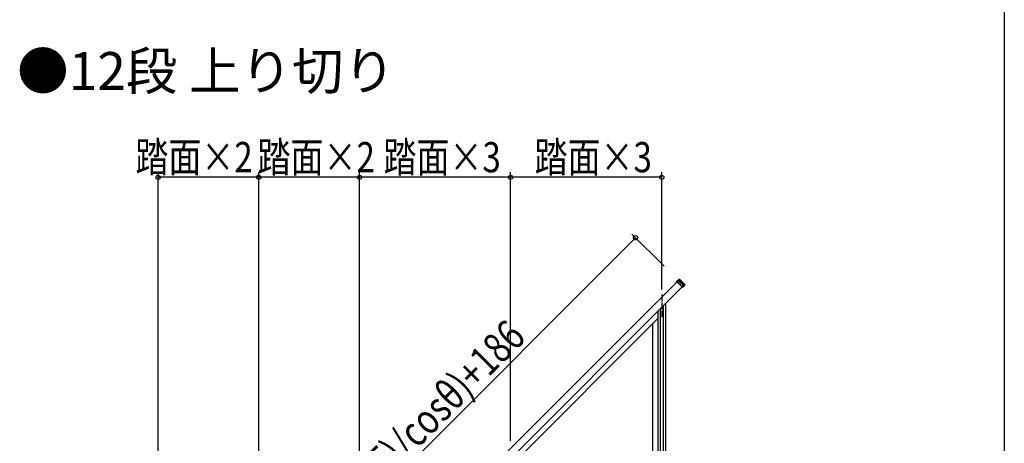
# Model space of a CAD drawing. Extents: x 0 to 11040, y 0 to 16304.
# Drawn here: x 7130 to 11040, y 5464 to 7145 of the extents above; entities that cross this region are included whole.
import ezdxf

# ---------------------------------------------------------------- set-up
doc = ezdxf.new("R2010")
doc.units = 0
doc.header["$LTSCALE"] = 5
doc.linetypes.add('YCENTER_1', pattern=[13, 10, -1, 1, -1])
doc.linetypes.add('YHIDDEN_1', pattern=[4, 3, -1])
for name, color, linetype in [('USER1', 3, 'CONTINUOUS'), ('YKK_A1', 4, 'CONTINUOUS'), ('YKK_D', 6, 'CONTINUOUS'), ('YKK_ZWAK', 7, 'CONTINUOUS')]:
    doc.layers.add(name, color=color, linetype=linetype)
doc.styles.get("Standard").update_dxf_attribs({"font": 'txt', "bigfont": 'EXTFONT'})
doc.styles.add('text-b', font='extslim2.shx', dxfattribs={"width": 0.8, "bigfont": 'extfont2.shx'})

msp = doc.modelspace()

# ---------------------------------------------------------------- linework, layer by layer
at = {"layer": 'YKK_A1', "linetype": 'Continuous'}
for p, q in [((7618.9, 3982.9), (9740.5, 6104.5)), ((9761, 6084), (7639.4, 3962.4))]:
    msp.add_line(p, q, dxfattribs=at)
at = {"layer": 'YKK_A1', "linetype": 'Continuous', "ltscale": 0.5}
for p, q in [((9739.9, 6106.5), (9748.4, 6115)), ((9739.9, 6105.1), (9739.9, 6106.5)), ((9763, 6083.5), (9739.9, 6106.5)), ((9761.6, 6083.5), (9739.9, 6105.1)), ((9748.4, 6115), (9749.8, 6115)), ((9749.8, 6115), (9771.5, 6093.4)), ((9752, 6106.1), (9766.1, 6092)), ((9766.8, 6092.6), (9752.7, 6106.8)), ((9763, 6083.5), (9761.6, 6083.5)), ((9771.5, 6092), (9763, 6083.5)), ((9771.5, 6093.4), (9769.2, 6091.1)), ((9771.5, 6093.4), (9771.5, 6092)), ((9664.7, 5987.7), (9664.7, 5015.2)), ((9673.7, 5996.7), (9673.7, 5015.2)), ((9685.7, 6008.7), (9685.7, 5211.2)), ((9694.7, 6017.7), (9694.7, 5211.2)), ((9094.7, 5389.4), (9664.7, 5959.4)), ((9644.7, 5270.5), (9644.7, 5939.4))]:
    msp.add_line(p, q, dxfattribs=at)
at = {"layer": 'YKK_A1', "linetype": 'YHIDDEN_1', "ltscale": 0.5}
for p, q in [((9740.5, 6104.5), (9745.4, 6109.5)), ((9765.9, 6089), (9745.4, 6109.5)), ((9765.9, 6089), (9761, 6084))]:
    msp.add_line(p, q, dxfattribs=at)
at = {"layer": 'YKK_A1', "linetype": 'YCENTER_1', "ltscale": 0.5}
msp.add_line((9679.7, 6053.7), (9679.7, 5964.7), dxfattribs=at)
at = {"layer": 'YKK_A1', "linetype": 'Continuous', "ltscale": 0.5}
for points, knots in [([(9748.4, 6115), (9748.4, 6115), (9748.4, 6114.8), (9748.5, 6114.5), (9748.6, 6114), (9748.8, 6113.3), (9749, 6112.4), (9749.3, 6111.3), (9749.6, 6110), (9749.9, 6109), (9750, 6108.5)], [0, 0, 0, 0, 0.100782, 0.407273, 0.922039, 1.647761, 2.586825, 3.741293, 5.112885, 6.702953, 6.702953, 6.702953, 6.702953]), ([(9751.4, 6108.5), (9751.2, 6109), (9751, 6110), (9750.7, 6111.3), (9750.4, 6112.4), (9750.2, 6113.3), (9750, 6114), (9749.9, 6114.5), (9749.9, 6114.8), (9749.8, 6115), (9749.8, 6115)], [0, 0, 0, 0, 1.553834, 2.903593, 4.048283, 4.986931, 5.718586, 6.242322, 6.557242, 6.662096, 6.662096, 6.662096, 6.662096]), ([(9750, 6108.5), (9750.1, 6108.4), (9750.1, 6108.2), (9750.3, 6108), (9750.5, 6107.7), (9750.8, 6107.4), (9751.1, 6107), (9751.5, 6106.6), (9751.8, 6106.3), (9752, 6106.1)], [0, 0, 0, 0, 0.260506, 0.589213, 0.970082, 1.386583, 1.823165, 2.265994, 3.125594, 3.125594, 3.125594, 3.125594]), ([(9752.7, 6106.8), (9752.5, 6106.9), (9752.2, 6107.2), (9751.8, 6107.7), (9751.5, 6108.1), (9751.4, 6108.4), (9751.4, 6108.5)], [0, 0, 0, 0, 0.687357, 1.326624, 1.848304, 2.200568, 2.200568, 2.200568, 2.200568]), ([(9766.1, 6092), (9766.3, 6091.8), (9766.6, 6091.5), (9767.1, 6091), (9767.5, 6090.7), (9767.8, 6090.5), (9767.9, 6090.4), (9768, 6090.3), (9768.2, 6090.1), (9768.4, 6090), (9768.7, 6089.8), (9768.9, 6089.7), (9769.1, 6089.7), (9769.2, 6089.7), (9769.2, 6089.7)], [0, 0, 0, 0, 0.705259, 1.41276, 2.09237, 2.254026, 2.411286, 2.563598, 2.710408, 3.041776, 3.405187, 3.72439, 3.841481, 3.927762, 3.927762, 3.927762, 3.927762]), ([(9769.2, 6091.1), (9769.2, 6091.1), (9769.1, 6091), (9768.9, 6091.1), (9768.6, 6091.2), (9768.3, 6091.4), (9767.9, 6091.6), (9767.6, 6091.9), (9767.2, 6092.3), (9766.9, 6092.5), (9766.8, 6092.6)], [0, 0, 0, 0, 0.126488, 0.322112, 0.599288, 0.955395, 1.384414, 1.876199, 2.410674, 2.958368, 2.958368, 2.958368, 2.958368])]:
    msp.add_open_spline(points, degree=3, knots=knots, dxfattribs=at)
at = {"layer": 'YKK_D'}
for p, q in [((7679.7, 4073.7), (7679.7, 6539.2)), ((8079.7, 5245.7), (8079.7, 6539.2)), ((8079.7, 4473.7), (8079.7, 6539.2)), ((8479.7, 5645.7), (8479.7, 6539.2)), ((8479.7, 4873.7), (8479.7, 6539.2)), ((9079.7, 6245.7), (9079.7, 6539.2)), ((9079.7, 5473.7), (9079.7, 6539.2)), ((9679.7, 6073.7), (9679.7, 6539.2)), ((8079.7, 6519.2), (7679.7, 6519.2)), ((8479.7, 6519.2), (8079.7, 6519.2)), ((9079.7, 6519.2), (8479.7, 6519.2)), ((9679.7, 6519.2), (9079.7, 6519.2)), ((7444.2, 4147.7), (9575.7, 6279.2)), ((9688.9, 6166.1), (9561.6, 6293.3))]:
    msp.add_line(p, q, dxfattribs=at)
at = {"layer": 'YKK_D', "linetype": 'ByBlock', "lineweight": -2}
for centre in [(7679.7, 6519.2), (8079.7, 6519.2), (8079.7, 6519.2), (8479.7, 6519.2), (8479.7, 6519.2), (9079.7, 6519.2), (9079.7, 6519.2), (9679.7, 6519.2), (9575.7, 6279.2)]:
    msp.add_circle(centre, 8.5, dxfattribs=at)
at = {"layer": 'YKK_ZWAK'}
msp.add_line((11040, 15720), (11040, 0), dxfattribs=at)

# ---------------------------------------------------------------- texts
at = {"layer": 'USER1'}
msp.add_text('●12段 上り切り', height=150, dxfattribs=at).set_placement((7120, 6866.3))
at = {"layer": 'YKK_D', "style": 'text-b', "width": 0.8}
for s, p in [('踏面×2', (7589.7, 6539.6)), ('踏面×2', (8074.9, 6539.2)), ('踏面×3', (8574.9, 6539.2)), ('踏面×3', (9174.9, 6539.2))]:
    msp.add_text(s, height=120, dxfattribs=at).set_placement(p)
msp.add_text('笠木長さ=((掛幅-踏面)/cosθ)+186', height=120, rotation=45, dxfattribs=at).set_placement((7753.6, 4485.4))

doc.saveas('drawing.dxf')
